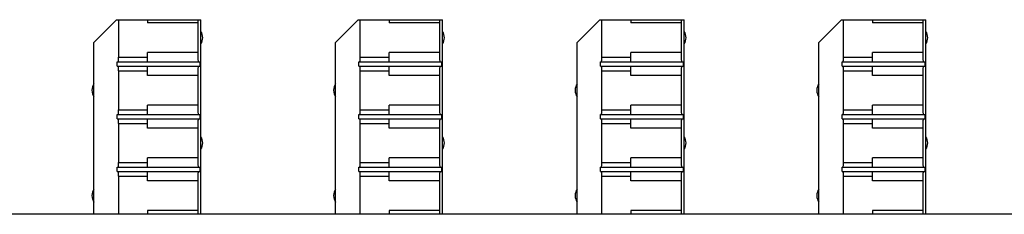
# Model space of a CAD drawing. Extents: x 0 to 594, y 0 to 420.
# Drawn here: x 172 to 208, y 191 to 198 of the extents above; entities that cross this region are included whole.
import ezdxf

# ---------------------------------------------------------------- set-up
doc = ezdxf.new("R2010")
doc.units = 0
doc.header["$LTSCALE"] = 32.67
doc.layers.get('0').update_dxf_attribs({"linetype": 'CONTINUOUS'})
doc.layers.add('KURVEN', color=7, linetype='CONTINUOUS')

msp = doc.modelspace()

# ---------------------------------------------------------------- linework, layer by layer
at = {"color": 7, "linetype": 'CONTINUOUS'}
for p, q in [((174.640243, 197.411822), (175.465243, 198.236822)), ((175.465243, 198.236822), (178.515243, 198.236822)), ((175.537743, 196.884322), (175.537743, 198.236822)), ((176.577743, 198.236822), (176.577743, 198.126822)), ((178.515243, 191.196822), (178.515243, 198.236822)), ((183.390243, 197.411822), (184.215243, 198.236822)), ((184.215243, 198.236822), (187.265243, 198.236822)), ((184.287743, 196.884322), (184.287743, 198.236822)), ((185.327743, 198.236822), (185.327743, 198.126822)), ((187.265243, 191.196822), (187.265243, 198.236822)), ((192.140243, 197.411822), (192.965243, 198.236822)), ((192.965243, 198.236822), (196.015243, 198.236822)), ((193.037743, 196.884322), (193.037743, 198.236822)), ((194.077743, 198.236822), (194.077743, 198.126822)), ((196.015243, 191.196822), (196.015243, 198.236822)), ((200.890243, 197.411822), (201.715243, 198.236822)), ((201.715243, 198.236822), (204.765243, 198.236822)), ((201.787743, 196.884322), (201.787743, 198.236822)), ((202.827743, 198.236822), (202.827743, 198.126822)), ((204.765243, 191.196822), (204.765243, 198.236822)), ((178.414873, 198.126822), (176.577743, 198.126822)), ((178.414873, 197.046822), (178.414873, 198.126822)), ((187.164873, 198.126822), (185.327743, 198.126822)), ((187.164873, 197.046822), (187.164873, 198.126822)), ((195.914873, 198.126822), (194.077743, 198.126822)), ((195.914873, 197.046822), (195.914873, 198.126822)), ((204.664873, 198.126822), (202.827743, 198.126822)), ((204.664873, 197.046822), (204.664873, 198.126822)), ((174.640243, 191.196822), (174.640243, 197.411822)), ((183.390243, 191.196822), (183.390243, 197.411822)), ((192.140243, 191.196822), (192.140243, 197.411822)), ((200.890243, 191.196822), (200.890243, 197.411822)), ((175.52068, 196.884322), (176.577743, 196.884322)), ((176.577743, 196.709322), (176.577743, 197.046822)), ((178.414873, 197.046822), (176.577743, 197.046822)), ((184.27068, 196.884322), (185.327743, 196.884322)), ((185.327743, 196.709322), (185.327743, 197.046822)), ((187.164873, 197.046822), (185.327743, 197.046822)), ((193.02068, 196.884322), (194.077743, 196.884322)), ((194.077743, 196.709322), (194.077743, 197.046822)), ((195.914873, 197.046822), (194.077743, 197.046822)), ((201.77068, 196.884322), (202.827743, 196.884322)), ((202.827743, 196.709322), (202.827743, 197.046822)), ((204.664873, 197.046822), (202.827743, 197.046822)), ((175.479027, 196.559322), (175.479027, 196.709322)), ((175.479027, 196.709322), (178.473589, 196.709322)), ((175.479027, 196.559322), (178.473589, 196.559322)), ((176.577743, 196.221822), (176.577743, 196.559322)), ((178.473589, 196.709322), (178.473589, 196.559322)), ((184.229027, 196.559322), (184.229027, 196.709322)), ((184.229027, 196.709322), (187.223589, 196.709322)), ((184.229027, 196.559322), (187.223589, 196.559322)), ((185.327743, 196.221822), (185.327743, 196.559322)), ((187.223589, 196.709322), (187.223589, 196.559322)), ((192.979027, 196.559322), (192.979027, 196.709322)), ((192.979027, 196.709322), (195.973589, 196.709322)), ((192.979027, 196.559322), (195.973589, 196.559322)), ((194.077743, 196.221822), (194.077743, 196.559322)), ((195.973589, 196.709322), (195.973589, 196.559322)), ((201.729027, 196.559322), (201.729027, 196.709322)), ((201.729027, 196.709322), (204.723589, 196.709322)), ((201.729027, 196.559322), (204.723589, 196.559322)), ((202.827743, 196.221822), (202.827743, 196.559322)), ((204.723589, 196.709322), (204.723589, 196.559322)), ((175.52068, 196.384322), (176.577743, 196.384322)), ((175.537743, 194.979322), (175.537743, 196.384322)), ((178.414873, 196.221822), (176.577743, 196.221822)), ((178.414873, 195.141822), (178.414873, 196.221822)), ((184.27068, 196.384322), (185.327743, 196.384322)), ((184.287743, 194.979322), (184.287743, 196.384322)), ((187.164873, 196.221822), (185.327743, 196.221822)), ((187.164873, 195.141822), (187.164873, 196.221822)), ((193.02068, 196.384322), (194.077743, 196.384322)), ((193.037743, 194.979322), (193.037743, 196.384322)), ((195.914873, 196.221822), (194.077743, 196.221822)), ((195.914873, 195.141822), (195.914873, 196.221822)), ((201.77068, 196.384322), (202.827743, 196.384322)), ((201.787743, 194.979322), (201.787743, 196.384322)), ((204.664873, 196.221822), (202.827743, 196.221822)), ((204.664873, 195.141822), (204.664873, 196.221822)), ((176.577743, 194.804322), (176.577743, 195.141822)), ((178.414873, 195.141822), (176.577743, 195.141822)), ((185.327743, 194.804322), (185.327743, 195.141822)), ((187.164873, 195.141822), (185.327743, 195.141822)), ((194.077743, 194.804322), (194.077743, 195.141822)), ((195.914873, 195.141822), (194.077743, 195.141822)), ((202.827743, 194.804322), (202.827743, 195.141822)), ((204.664873, 195.141822), (202.827743, 195.141822)), ((175.479027, 194.654322), (175.479027, 194.804322)), ((175.479027, 194.804322), (178.473589, 194.804322)), ((175.479027, 194.654322), (178.473589, 194.654322)), ((175.52068, 194.979322), (176.577743, 194.979322)), ((176.577743, 194.316822), (176.577743, 194.654322)), ((178.473589, 194.804322), (178.473589, 194.654322)), ((184.229027, 194.654322), (184.229027, 194.804322)), ((184.229027, 194.804322), (187.223589, 194.804322)), ((184.229027, 194.654322), (187.223589, 194.654322)), ((184.27068, 194.979322), (185.327743, 194.979322)), ((185.327743, 194.316822), (185.327743, 194.654322)), ((187.223589, 194.804322), (187.223589, 194.654322)), ((192.979027, 194.654322), (192.979027, 194.804322)), ((192.979027, 194.804322), (195.973589, 194.804322)), ((192.979027, 194.654322), (195.973589, 194.654322)), ((193.02068, 194.979322), (194.077743, 194.979322)), ((194.077743, 194.316822), (194.077743, 194.654322)), ((195.973589, 194.804322), (195.973589, 194.654322)), ((201.729027, 194.654322), (201.729027, 194.804322)), ((201.729027, 194.804322), (204.723589, 194.804322)), ((201.729027, 194.654322), (204.723589, 194.654322)), ((201.77068, 194.979322), (202.827743, 194.979322)), ((202.827743, 194.316822), (202.827743, 194.654322)), ((204.723589, 194.804322), (204.723589, 194.654322)), ((175.52068, 194.479322), (176.577743, 194.479322)), ((175.537743, 193.074322), (175.537743, 194.479322)), ((178.414873, 194.316822), (176.577743, 194.316822)), ((178.414873, 193.236822), (178.414873, 194.316822)), ((184.27068, 194.479322), (185.327743, 194.479322)), ((184.287743, 193.074322), (184.287743, 194.479322)), ((187.164873, 194.316822), (185.327743, 194.316822)), ((187.164873, 193.236822), (187.164873, 194.316822)), ((193.02068, 194.479322), (194.077743, 194.479322)), ((193.037743, 193.074322), (193.037743, 194.479322)), ((195.914873, 194.316822), (194.077743, 194.316822)), ((195.914873, 193.236822), (195.914873, 194.316822)), ((201.77068, 194.479322), (202.827743, 194.479322)), ((201.787743, 193.074322), (201.787743, 194.479322)), ((204.664873, 194.316822), (202.827743, 194.316822)), ((204.664873, 193.236822), (204.664873, 194.316822)), ((176.577743, 192.899322), (176.577743, 193.236822)), ((178.414873, 193.236822), (176.577743, 193.236822)), ((185.327743, 192.899322), (185.327743, 193.236822)), ((187.164873, 193.236822), (185.327743, 193.236822)), ((194.077743, 192.899322), (194.077743, 193.236822)), ((195.914873, 193.236822), (194.077743, 193.236822)), ((202.827743, 192.899322), (202.827743, 193.236822)), ((204.664873, 193.236822), (202.827743, 193.236822)), ((175.479027, 192.749322), (175.479027, 192.899322)), ((175.479027, 192.899322), (178.473589, 192.899322)), ((175.52068, 193.074322), (176.577743, 193.074322)), ((178.473589, 192.899322), (178.473589, 192.749322)), ((184.229027, 192.749322), (184.229027, 192.899322)), ((184.229027, 192.899322), (187.223589, 192.899322)), ((184.27068, 193.074322), (185.327743, 193.074322)), ((187.223589, 192.899322), (187.223589, 192.749322)), ((192.979027, 192.749322), (192.979027, 192.899322)), ((192.979027, 192.899322), (195.973589, 192.899322)), ((193.02068, 193.074322), (194.077743, 193.074322)), ((195.973589, 192.899322), (195.973589, 192.749322)), ((201.729027, 192.749322), (201.729027, 192.899322)), ((201.729027, 192.899322), (204.723589, 192.899322)), ((201.77068, 193.074322), (202.827743, 193.074322)), ((204.723589, 192.899322), (204.723589, 192.749322)), ((175.479027, 192.749322), (178.473589, 192.749322)), ((175.52068, 192.574322), (176.577743, 192.574322)), ((175.537743, 191.196822), (175.537743, 192.574322)), ((176.577743, 192.411822), (176.577743, 192.749322)), ((184.229027, 192.749322), (187.223589, 192.749322)), ((184.27068, 192.574322), (185.327743, 192.574322)), ((184.287743, 191.196822), (184.287743, 192.574322)), ((185.327743, 192.411822), (185.327743, 192.749322)), ((192.979027, 192.749322), (195.973589, 192.749322)), ((193.02068, 192.574322), (194.077743, 192.574322)), ((193.037743, 191.196822), (193.037743, 192.574322)), ((194.077743, 192.411822), (194.077743, 192.749322)), ((201.729027, 192.749322), (204.723589, 192.749322)), ((201.77068, 192.574322), (202.827743, 192.574322)), ((201.787743, 191.196822), (201.787743, 192.574322)), ((202.827743, 192.411822), (202.827743, 192.749322)), ((178.414873, 192.411822), (176.577743, 192.411822)), ((178.414873, 191.331822), (178.414873, 192.411822)), ((187.164873, 192.411822), (185.327743, 192.411822)), ((187.164873, 191.331822), (187.164873, 192.411822)), ((195.914873, 192.411822), (194.077743, 192.411822)), ((195.914873, 191.331822), (195.914873, 192.411822)), ((204.664873, 192.411822), (202.827743, 192.411822)), ((204.664873, 191.331822), (204.664873, 192.411822)), ((317.827743, 191.196822), (100.327743, 191.196822)), ((176.577743, 191.331822), (176.577743, 191.196822)), ((178.414873, 191.331822), (176.577743, 191.331822)), ((185.327743, 191.331822), (185.327743, 191.196822)), ((187.164873, 191.331822), (185.327743, 191.331822)), ((194.077743, 191.331822), (194.077743, 191.196822)), ((195.914873, 191.331822), (194.077743, 191.331822)), ((204.664873, 191.331822), (202.827743, 191.331822)), ((202.827743, 191.331822), (202.827743, 191.196822))]:
    msp.add_line(p, q, dxfattribs=at)
for points, knots in [([(178.414873, 198.126822), (178.415126, 198.145949), (178.415659, 198.182617), (178.416304, 198.219283), (178.416646, 198.236822)], [0, 0, 0, 0, 0.521637855, 1, 1, 1, 1]), ([(187.164873, 198.126822), (187.165126, 198.145949), (187.165659, 198.182617), (187.166304, 198.219283), (187.166646, 198.236822)], [0, 0, 0, 0, 0.521637855, 1, 1, 1, 1]), ([(195.914873, 198.126822), (195.915126, 198.145949), (195.915659, 198.182617), (195.916304, 198.219283), (195.916646, 198.236822)], [0, 0, 0, 0, 0.521637855, 1, 1, 1, 1]), ([(204.664873, 198.126822), (204.665126, 198.145949), (204.665659, 198.182617), (204.666304, 198.219283), (204.666646, 198.236822)], [0, 0, 0, 0, 0.521637855, 1, 1, 1, 1]), ([(175.52068, 196.884322), (175.520082, 196.859389), (175.51801, 196.817564), (175.518577, 196.758373), (175.511581, 196.733071), (175.5149, 196.709322), (175.511014, 196.709322)], [0, 0, 0, 0, 0.42638594, 0.740702636, 0.933553777, 1, 1, 1, 1]), ([(178.427447, 196.709322), (178.422478, 196.709322), (178.427594, 196.739919), (178.418451, 196.772092), (178.41978, 196.847251), (178.41603, 196.937976), (178.41538, 197.008494), (178.414873, 197.046822)], [0, 0, 0, 0, 0.044101274, 0.17236414, 0.380263289, 0.659764675, 1, 1, 1, 1]), ([(184.27068, 196.884322), (184.270082, 196.859389), (184.26801, 196.817564), (184.268577, 196.758373), (184.261581, 196.733071), (184.2649, 196.709322), (184.261014, 196.709322)], [0, 0, 0, 0, 0.42638594, 0.740702636, 0.933553777, 1, 1, 1, 1]), ([(187.177447, 196.709322), (187.172478, 196.709322), (187.177594, 196.739919), (187.168451, 196.772092), (187.16978, 196.847251), (187.16603, 196.937976), (187.16538, 197.008494), (187.164873, 197.046822)], [0, 0, 0, 0, 0.044101274, 0.17236414, 0.380263289, 0.659764675, 1, 1, 1, 1]), ([(193.02068, 196.884322), (193.020082, 196.859389), (193.01801, 196.817564), (193.018577, 196.758373), (193.011581, 196.733071), (193.0149, 196.709322), (193.011014, 196.709322)], [0, 0, 0, 0, 0.42638594, 0.740702636, 0.933553777, 1, 1, 1, 1]), ([(195.927447, 196.709322), (195.922478, 196.709322), (195.927594, 196.739919), (195.918451, 196.772092), (195.91978, 196.847251), (195.91603, 196.937976), (195.91538, 197.008494), (195.914873, 197.046822)], [0, 0, 0, 0, 0.044101274, 0.17236414, 0.380263289, 0.659764675, 1, 1, 1, 1]), ([(201.77068, 196.884322), (201.770082, 196.859389), (201.76801, 196.817564), (201.768577, 196.758373), (201.761581, 196.733071), (201.7649, 196.709322), (201.761014, 196.709322)], [0, 0, 0, 0, 0.42638594, 0.740702636, 0.933553777, 1, 1, 1, 1]), ([(204.677447, 196.709322), (204.672478, 196.709322), (204.677594, 196.739919), (204.668451, 196.772092), (204.66978, 196.847251), (204.66603, 196.937976), (204.66538, 197.008494), (204.664873, 197.046822)], [0, 0, 0, 0, 0.044101274, 0.17236414, 0.380263289, 0.659764675, 1, 1, 1, 1]), ([(175.511014, 196.559322), (175.5149, 196.559322), (175.511581, 196.535572), (175.518577, 196.51027), (175.51801, 196.451079), (175.520082, 196.409254), (175.52068, 196.384322)], [0, 0, 0, 0, 0.066446218, 0.259297355, 0.573614059, 1, 1, 1, 1]), ([(178.414873, 196.221822), (178.41538, 196.260149), (178.41603, 196.330667), (178.41978, 196.421392), (178.418451, 196.496551), (178.427594, 196.528724), (178.422478, 196.559322), (178.427447, 196.559322)], [0, 0, 0, 0, 0.340235332, 0.619736699, 0.827635845, 0.95589872, 1, 1, 1, 1]), ([(184.261014, 196.559322), (184.2649, 196.559322), (184.261581, 196.535572), (184.268577, 196.51027), (184.26801, 196.451079), (184.270082, 196.409254), (184.27068, 196.384322)], [0, 0, 0, 0, 0.066446218, 0.259297355, 0.573614059, 1, 1, 1, 1]), ([(187.164873, 196.221822), (187.16538, 196.260149), (187.16603, 196.330667), (187.16978, 196.421392), (187.168451, 196.496551), (187.177594, 196.528724), (187.172478, 196.559322), (187.177447, 196.559322)], [0, 0, 0, 0, 0.340235332, 0.619736699, 0.827635845, 0.95589872, 1, 1, 1, 1]), ([(193.011014, 196.559322), (193.0149, 196.559322), (193.011581, 196.535572), (193.018577, 196.51027), (193.01801, 196.451079), (193.020082, 196.409254), (193.02068, 196.384322)], [0, 0, 0, 0, 0.066446218, 0.259297355, 0.573614059, 1, 1, 1, 1]), ([(195.914873, 196.221822), (195.91538, 196.260149), (195.91603, 196.330667), (195.91978, 196.421392), (195.918451, 196.496551), (195.927594, 196.528724), (195.922478, 196.559322), (195.927447, 196.559322)], [0, 0, 0, 0, 0.340235332, 0.619736699, 0.827635845, 0.95589872, 1, 1, 1, 1]), ([(201.761014, 196.559322), (201.7649, 196.559322), (201.761581, 196.535572), (201.768577, 196.51027), (201.76801, 196.451079), (201.770082, 196.409254), (201.77068, 196.384322)], [0, 0, 0, 0, 0.066446218, 0.259297355, 0.573614059, 1, 1, 1, 1]), ([(204.664873, 196.221822), (204.66538, 196.260149), (204.66603, 196.330667), (204.66978, 196.421392), (204.668451, 196.496551), (204.677594, 196.528724), (204.672478, 196.559322), (204.677447, 196.559322)], [0, 0, 0, 0, 0.340235332, 0.619736699, 0.827635845, 0.95589872, 1, 1, 1, 1]), ([(178.427447, 194.804322), (178.422478, 194.804322), (178.427594, 194.834919), (178.418451, 194.867092), (178.41978, 194.942251), (178.41603, 195.032976), (178.41538, 195.103494), (178.414873, 195.141822)], [0, 0, 0, 0, 0.044101274, 0.17236414, 0.380263289, 0.659764675, 1, 1, 1, 1]), ([(187.177447, 194.804322), (187.172478, 194.804322), (187.177594, 194.834919), (187.168451, 194.867092), (187.16978, 194.942251), (187.16603, 195.032976), (187.16538, 195.103494), (187.164873, 195.141822)], [0, 0, 0, 0, 0.044101274, 0.17236414, 0.380263289, 0.659764675, 1, 1, 1, 1]), ([(195.927447, 194.804322), (195.922478, 194.804322), (195.927594, 194.834919), (195.918451, 194.867092), (195.91978, 194.942251), (195.91603, 195.032976), (195.91538, 195.103494), (195.914873, 195.141822)], [0, 0, 0, 0, 0.044101274, 0.17236414, 0.380263289, 0.659764675, 1, 1, 1, 1]), ([(204.677447, 194.804322), (204.672478, 194.804322), (204.677594, 194.834919), (204.668451, 194.867092), (204.66978, 194.942251), (204.66603, 195.032976), (204.66538, 195.103494), (204.664873, 195.141822)], [0, 0, 0, 0, 0.044101274, 0.17236414, 0.380263289, 0.659764675, 1, 1, 1, 1]), ([(175.52068, 194.979322), (175.520082, 194.954389), (175.51801, 194.912564), (175.518577, 194.853373), (175.511581, 194.828071), (175.5149, 194.804322), (175.511014, 194.804322)], [0, 0, 0, 0, 0.42638594, 0.740702636, 0.933553777, 1, 1, 1, 1]), ([(175.511014, 194.654322), (175.5149, 194.654322), (175.511581, 194.630572), (175.518577, 194.60527), (175.51801, 194.546079), (175.520082, 194.504254), (175.52068, 194.479322)], [0, 0, 0, 0, 0.066446218, 0.259297355, 0.573614059, 1, 1, 1, 1]), ([(178.414873, 194.316822), (178.41538, 194.355149), (178.41603, 194.425667), (178.41978, 194.516392), (178.418451, 194.591551), (178.427594, 194.623724), (178.422478, 194.654322), (178.427447, 194.654322)], [0, 0, 0, 0, 0.340235332, 0.619736699, 0.827635845, 0.95589872, 1, 1, 1, 1]), ([(184.27068, 194.979322), (184.270082, 194.954389), (184.26801, 194.912564), (184.268577, 194.853373), (184.261581, 194.828071), (184.2649, 194.804322), (184.261014, 194.804322)], [0, 0, 0, 0, 0.42638594, 0.740702636, 0.933553777, 1, 1, 1, 1]), ([(184.261014, 194.654322), (184.2649, 194.654322), (184.261581, 194.630572), (184.268577, 194.60527), (184.26801, 194.546079), (184.270082, 194.504254), (184.27068, 194.479322)], [0, 0, 0, 0, 0.066446218, 0.259297355, 0.573614059, 1, 1, 1, 1]), ([(187.164873, 194.316822), (187.16538, 194.355149), (187.16603, 194.425667), (187.16978, 194.516392), (187.168451, 194.591551), (187.177594, 194.623724), (187.172478, 194.654322), (187.177447, 194.654322)], [0, 0, 0, 0, 0.340235332, 0.619736699, 0.827635845, 0.95589872, 1, 1, 1, 1]), ([(193.02068, 194.979322), (193.020082, 194.954389), (193.01801, 194.912564), (193.018577, 194.853373), (193.011581, 194.828071), (193.0149, 194.804322), (193.011014, 194.804322)], [0, 0, 0, 0, 0.42638594, 0.740702636, 0.933553777, 1, 1, 1, 1]), ([(193.011014, 194.654322), (193.0149, 194.654322), (193.011581, 194.630572), (193.018577, 194.60527), (193.01801, 194.546079), (193.020082, 194.504254), (193.02068, 194.479322)], [0, 0, 0, 0, 0.066446218, 0.259297355, 0.573614059, 1, 1, 1, 1]), ([(195.914873, 194.316822), (195.91538, 194.355149), (195.91603, 194.425667), (195.91978, 194.516392), (195.918451, 194.591551), (195.927594, 194.623724), (195.922478, 194.654322), (195.927447, 194.654322)], [0, 0, 0, 0, 0.340235332, 0.619736699, 0.827635845, 0.95589872, 1, 1, 1, 1]), ([(201.77068, 194.979322), (201.770082, 194.954389), (201.76801, 194.912564), (201.768577, 194.853373), (201.761581, 194.828071), (201.7649, 194.804322), (201.761014, 194.804322)], [0, 0, 0, 0, 0.42638594, 0.740702636, 0.933553777, 1, 1, 1, 1]), ([(201.761014, 194.654322), (201.7649, 194.654322), (201.761581, 194.630572), (201.768577, 194.60527), (201.76801, 194.546079), (201.770082, 194.504254), (201.77068, 194.479322)], [0, 0, 0, 0, 0.066446218, 0.259297355, 0.573614059, 1, 1, 1, 1]), ([(204.664873, 194.316822), (204.66538, 194.355149), (204.66603, 194.425667), (204.66978, 194.516392), (204.668451, 194.591551), (204.677594, 194.623724), (204.672478, 194.654322), (204.677447, 194.654322)], [0, 0, 0, 0, 0.340235332, 0.619736699, 0.827635845, 0.95589872, 1, 1, 1, 1]), ([(178.427447, 192.899322), (178.422478, 192.899322), (178.427594, 192.929919), (178.418451, 192.962092), (178.41978, 193.037251), (178.41603, 193.127976), (178.41538, 193.198494), (178.414873, 193.236822)], [0, 0, 0, 0, 0.044101274, 0.17236414, 0.380263289, 0.659764675, 1, 1, 1, 1]), ([(187.177447, 192.899322), (187.172478, 192.899322), (187.177594, 192.929919), (187.168451, 192.962092), (187.16978, 193.037251), (187.16603, 193.127976), (187.16538, 193.198494), (187.164873, 193.236822)], [0, 0, 0, 0, 0.044101274, 0.17236414, 0.380263289, 0.659764675, 1, 1, 1, 1]), ([(195.927447, 192.899322), (195.922478, 192.899322), (195.927594, 192.929919), (195.918451, 192.962092), (195.91978, 193.037251), (195.91603, 193.127976), (195.91538, 193.198494), (195.914873, 193.236822)], [0, 0, 0, 0, 0.044101274, 0.17236414, 0.380263289, 0.659764675, 1, 1, 1, 1]), ([(204.677447, 192.899322), (204.672478, 192.899322), (204.677594, 192.929919), (204.668451, 192.962092), (204.66978, 193.037251), (204.66603, 193.127976), (204.66538, 193.198494), (204.664873, 193.236822)], [0, 0, 0, 0, 0.044101274, 0.17236414, 0.380263289, 0.659764675, 1, 1, 1, 1]), ([(175.52068, 193.074322), (175.520082, 193.049389), (175.51801, 193.007564), (175.518577, 192.948373), (175.511581, 192.923071), (175.5149, 192.899322), (175.511014, 192.899322)], [0, 0, 0, 0, 0.42638594, 0.740702636, 0.933553777, 1, 1, 1, 1]), ([(184.27068, 193.074322), (184.270082, 193.049389), (184.26801, 193.007564), (184.268577, 192.948373), (184.261581, 192.923071), (184.2649, 192.899322), (184.261014, 192.899322)], [0, 0, 0, 0, 0.42638594, 0.740702636, 0.933553777, 1, 1, 1, 1]), ([(193.02068, 193.074322), (193.020082, 193.049389), (193.01801, 193.007564), (193.018577, 192.948373), (193.011581, 192.923071), (193.0149, 192.899322), (193.011014, 192.899322)], [0, 0, 0, 0, 0.42638594, 0.740702636, 0.933553777, 1, 1, 1, 1]), ([(201.77068, 193.074322), (201.770082, 193.049389), (201.76801, 193.007564), (201.768577, 192.948373), (201.761581, 192.923071), (201.7649, 192.899322), (201.761014, 192.899322)], [0, 0, 0, 0, 0.42638594, 0.740702636, 0.933553777, 1, 1, 1, 1]), ([(175.511014, 192.749322), (175.5149, 192.749322), (175.511581, 192.725572), (175.518577, 192.70027), (175.51801, 192.641079), (175.520082, 192.599254), (175.52068, 192.574322)], [0, 0, 0, 0, 0.066446218, 0.259297355, 0.573614059, 1, 1, 1, 1]), ([(178.414873, 192.411822), (178.41538, 192.450149), (178.41603, 192.520667), (178.41978, 192.611392), (178.418451, 192.686551), (178.427594, 192.718724), (178.422478, 192.749322), (178.427447, 192.749322)], [0, 0, 0, 0, 0.340235332, 0.619736699, 0.827635845, 0.95589872, 1, 1, 1, 1]), ([(184.261014, 192.749322), (184.2649, 192.749322), (184.261581, 192.725572), (184.268577, 192.70027), (184.26801, 192.641079), (184.270082, 192.599254), (184.27068, 192.574322)], [0, 0, 0, 0, 0.066446218, 0.259297355, 0.573614059, 1, 1, 1, 1]), ([(187.164873, 192.411822), (187.16538, 192.450149), (187.16603, 192.520667), (187.16978, 192.611392), (187.168451, 192.686551), (187.177594, 192.718724), (187.172478, 192.749322), (187.177447, 192.749322)], [0, 0, 0, 0, 0.340235332, 0.619736699, 0.827635845, 0.95589872, 1, 1, 1, 1]), ([(193.011014, 192.749322), (193.0149, 192.749322), (193.011581, 192.725572), (193.018577, 192.70027), (193.01801, 192.641079), (193.020082, 192.599254), (193.02068, 192.574322)], [0, 0, 0, 0, 0.066446218, 0.259297355, 0.573614059, 1, 1, 1, 1]), ([(195.914873, 192.411822), (195.91538, 192.450149), (195.91603, 192.520667), (195.91978, 192.611392), (195.918451, 192.686551), (195.927594, 192.718724), (195.922478, 192.749322), (195.927447, 192.749322)], [0, 0, 0, 0, 0.340235332, 0.619736699, 0.827635845, 0.95589872, 1, 1, 1, 1]), ([(201.761014, 192.749322), (201.7649, 192.749322), (201.761581, 192.725572), (201.768577, 192.70027), (201.76801, 192.641079), (201.770082, 192.599254), (201.77068, 192.574322)], [0, 0, 0, 0, 0.066446218, 0.259297355, 0.573614059, 1, 1, 1, 1]), ([(204.664873, 192.411822), (204.66538, 192.450149), (204.66603, 192.520667), (204.66978, 192.611392), (204.668451, 192.686551), (204.677594, 192.718724), (204.672478, 192.749322), (204.677447, 192.749322)], [0, 0, 0, 0, 0.340235332, 0.619736699, 0.827635845, 0.95589872, 1, 1, 1, 1]), ([(178.417323, 191.196826), (178.417119, 191.203491), (178.4158, 191.247954), (178.41538, 191.293494), (178.414873, 191.331822)], [0, 0, 0, 0, 0.149884722, 1, 1, 1, 1]), ([(187.167323, 191.196826), (187.167119, 191.203491), (187.1658, 191.247954), (187.16538, 191.293494), (187.164873, 191.331822)], [0, 0, 0, 0, 0.149884722, 1, 1, 1, 1]), ([(195.917323, 191.196826), (195.917119, 191.203491), (195.9158, 191.247954), (195.91538, 191.293494), (195.914873, 191.331822)], [0, 0, 0, 0, 0.149884722, 1, 1, 1, 1]), ([(204.667323, 191.196826), (204.667119, 191.203491), (204.6658, 191.247954), (204.66538, 191.293494), (204.664873, 191.331822)], [0, 0, 0, 0, 0.149884722, 1, 1, 1, 1])]:
    msp.add_open_spline(points, degree=3, knots=knots, dxfattribs=at)
at = {"layer": 'KURVEN', "color": 40, "linetype": 'CONTINUOUS'}
for centre, start, end in [((178.155333, 197.586822), 327.8893009, 32.1106991), ((186.905333, 197.586822), 327.8893009, 32.1106991), ((195.655333, 197.586822), 327.8893009, 32.1106991), ((204.405333, 197.586822), 327.8893009, 32.1106991), ((174.992833, 195.681822), 146.0688056, 213.9311944), ((183.742833, 195.681822), 146.0688056, 213.9311944), ((192.492833, 195.681822), 146.0688056, 213.9311944), ((201.242833, 195.681822), 146.0688056, 213.9311944), ((178.155333, 193.776822), 327.8893009, 32.1106991), ((186.905333, 193.776822), 327.8893009, 32.1106991), ((195.655333, 193.776822), 327.8893009, 32.1106991), ((204.405333, 193.776822), 327.8893009, 32.1106991), ((174.992833, 191.871822), 146.0688056, 213.9311944), ((183.742833, 191.871822), 146.0688056, 213.9311944), ((192.492833, 191.871822), 146.0688056, 213.9311944), ((201.242833, 191.871822), 146.0688056, 213.9311944)]:
    msp.add_arc(centre, 0.425, start, end, dxfattribs=at)

doc.saveas('drawing.dxf')
